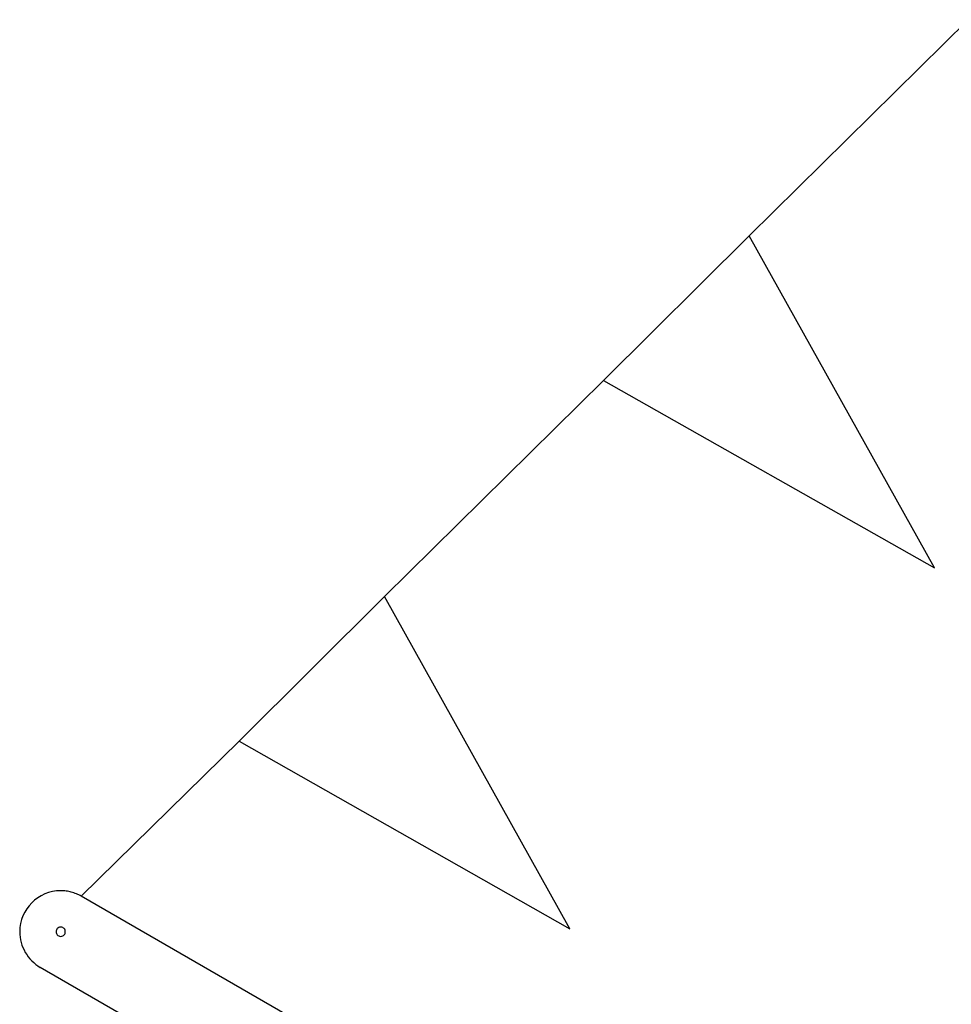
# Model space of a CAD drawing. Extents: x -36.7 to 36.7, y -18 to 18.
# Drawn here: x -31.7 to -22.6, y -3.3 to 6.3 of the extents above; entities that cross this region are included whole.
import ezdxf

# ---------------------------------------------------------------- set-up
doc = ezdxf.new("R2010")
doc.units = 0
doc.layers.get('0').update_dxf_attribs({"linetype": 'CONTINUOUS'})

msp = doc.modelspace()

# ---------------------------------------------------------------- linework, layer by layer
at = {"color": 0}
for points in [[(-24.5798, 4.2083), (-22.4443, 6.3141)], [(-25.998, 2.799), (-24.5798, 4.2083)], [(-22.7726, 0.9715), (-24.5798, 4.2083)], [(-28.1335, 0.6932), (-25.998, 2.7989)], [(-25.998, 2.799), (-22.7726, 0.9715)], [(-29.5517, -0.7162), (-28.1335, 0.6932)], [(-26.3262, -2.5436), (-28.1335, 0.6932)], [(-31.0898, -2.2269), (-29.5516, -0.7162)], [(-29.5517, -0.7162), (-26.3262, -2.5436)], [(-31.0898, -2.2269), (-31.0898, -2.2269), (-31.101, -2.2205), (-31.1125, -2.2146), (-31.1242, -2.209), (-31.1363, -2.204), (-31.1484, -2.1991), (-31.1608, -2.1948), (-31.1733, -2.1908), (-31.1861, -2.1874), (-31.1988, -2.1841), (-31.2117, -2.1814), (-31.2246, -2.179), (-31.2377, -2.1772), (-31.2506, -2.1755), (-31.2637, -2.1745), (-31.2766, -2.1739), (-31.2897, -2.1738), (-31.2897, -2.1738), (-31.3304, -2.1758), (-31.37, -2.1819), (-31.4082, -2.1917), (-31.445, -2.2052), (-31.4798, -2.222), (-31.5128, -2.2421), (-31.5436, -2.2652), (-31.5721, -2.2911), (-31.5978, -2.3194), (-31.6209, -2.3502), (-31.6409, -2.3831), (-31.6579, -2.4182), (-31.6713, -2.4548), (-31.6812, -2.4931), (-31.6873, -2.5327), (-31.6895, -2.5736), (-31.6895, -2.5736), (-31.6885, -2.6), (-31.6858, -2.6263), (-31.6813, -2.6522), (-31.6753, -2.6777), (-31.6675, -2.7026), (-31.6582, -2.727), (-31.6473, -2.7507), (-31.6351, -2.7738), (-31.6212, -2.7958), (-31.6062, -2.817), (-31.5897, -2.8371), (-31.5721, -2.8563), (-31.5531, -2.8742), (-31.533, -2.891), (-31.5118, -2.9063), (-31.4896, -2.9203)], [(-31.0898, -2.2269), (-31.0898, -2.2269), (-31.101, -2.2205), (-31.1125, -2.2146), (-31.1242, -2.209), (-31.1363, -2.204), (-31.1484, -2.1991), (-31.1608, -2.1948), (-31.1733, -2.1908), (-31.1861, -2.1874), (-31.1988, -2.1841), (-31.2117, -2.1814), (-31.2246, -2.179), (-31.2377, -2.1772), (-31.2506, -2.1755), (-31.2637, -2.1745), (-31.2766, -2.1739), (-31.2897, -2.1738), (-31.2897, -2.1738), (-31.3304, -2.1758), (-31.37, -2.1819), (-31.4082, -2.1917), (-31.445, -2.2052), (-31.4798, -2.222), (-31.5128, -2.2421), (-31.5436, -2.2652), (-31.5721, -2.2911), (-31.5978, -2.3194), (-31.6209, -2.3502), (-31.6409, -2.3831), (-31.6579, -2.4182), (-31.6713, -2.4548), (-31.6812, -2.4931), (-31.6873, -2.5327), (-31.6895, -2.5736), (-31.6895, -2.5736), (-31.6885, -2.6), (-31.6858, -2.6263), (-31.6813, -2.6522), (-31.6753, -2.6777), (-31.6675, -2.7026), (-31.6582, -2.727), (-31.6473, -2.7507), (-31.6351, -2.7738), (-31.6212, -2.7958), (-31.6062, -2.817), (-31.5897, -2.8371), (-31.5721, -2.8563), (-31.5531, -2.8742), (-31.533, -2.891), (-31.5118, -2.9063), (-31.4896, -2.9203)], [(-24.2502, -6.1761), (-31.0898, -2.2273)], [(-31.2897, -2.5287), (-31.2897, -2.5287), (-31.3, -2.5296), (-31.3092, -2.5325), (-31.3168, -2.5369), (-31.3233, -2.5427), (-31.3281, -2.5494), (-31.3317, -2.557), (-31.3338, -2.5651), (-31.3346, -2.5735), (-31.3338, -2.5818), (-31.3317, -2.5899), (-31.3281, -2.5974), (-31.3233, -2.6043), (-31.3168, -2.61), (-31.3092, -2.6145), (-31.3, -2.6174), (-31.2897, -2.6185), (-31.2897, -2.6185), (-31.2791, -2.6174), (-31.2699, -2.6145), (-31.2621, -2.61), (-31.2559, -2.6043), (-31.2509, -2.5974), (-31.2474, -2.5899), (-31.2453, -2.5818), (-31.2447, -2.5735), (-31.2453, -2.5651), (-31.2474, -2.557), (-31.2509, -2.5494), (-31.2559, -2.5427), (-31.2621, -2.5369), (-31.2699, -2.5325), (-31.2791, -2.5296), (-31.2897, -2.5287), (-31.2897, -2.5287), (-31.2897, -2.5287), (-31.2897, -2.5287), (-31.2897, -2.5287), (-31.2897, -2.5287), (-31.2897, -2.5287), (-31.2897, -2.5287), (-31.2897, -2.5287), (-31.2897, -2.5287), (-31.2897, -2.5287), (-31.2897, -2.5287), (-31.2897, -2.5287), (-31.2897, -2.5287), (-31.2897, -2.5287), (-31.2897, -2.5287), (-31.2897, -2.5287), (-31.2897, -2.5287)], [(-31.4897, -2.9199), (-26.5766, -5.7565)]]:
    msp.add_lwpolyline(points, dxfattribs=at)

doc.saveas('drawing.dxf')
